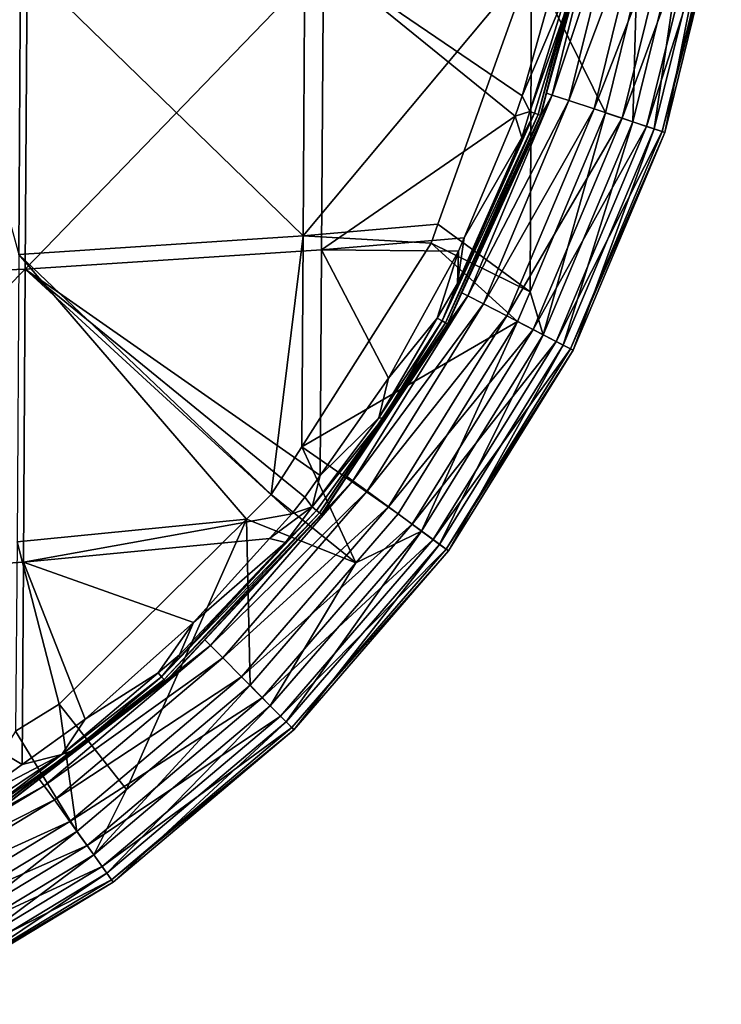
# Model space of a CAD drawing. Units: metres. Extents: x -0.056 to 0.136, y -0.208 to 0.091.
# Drawn here: x 0.089 to 0.123, y -0.066 to -0.018 of the extents above; entities that cross this region are included whole.
import ezdxf

# ---------------------------------------------------------------- set-up
doc = ezdxf.new("R2010")
doc.units = ezdxf.units.M
doc.layers.add('Object_09', color=8, linetype='CONTINUOUS')

msp = doc.modelspace()

# ---------------------------------------------------------------- linework, layer by layer
at = {"layer": 'Object_09'}
for points in [[(0.114524, -0.021388, 0.166476), (0.117334, -0.011234, 0.165061), (0.114808, -0.021476, 0.165061)], [(0.114524, -0.021388, 0.166476), (0.117029, -0.011745, 0.166476), (0.117334, -0.011234, 0.165061)], [(0.114808, -0.021476, 0.165061), (0.117334, -0.011234, 0.165061), (0.11817, -0.011371, 0.163906)], [(0.114808, -0.021476, 0.165061), (0.11817, -0.011371, 0.163906), (0.115613, -0.021743, 0.163906)], [(0.115613, -0.021743, 0.163906), (0.11817, -0.011371, 0.163906), (0.119439, -0.01158, 0.163276)], [(0.114124, -0.022415, 0.166859), (0.115554, -0.017079, 0.166987), (0.116902, -0.011723, 0.166859)], [(0.114124, -0.022415, 0.166859), (0.116902, -0.011723, 0.166859), (0.117011, -0.011742, 0.166661)], [(0.114229, -0.022451, 0.166661), (0.114124, -0.022415, 0.166859), (0.117011, -0.011742, 0.166661)], [(0.117011, -0.011742, 0.166661), (0.114524, -0.021388, 0.166476), (0.114229, -0.022451, 0.166661)], [(0.117011, -0.011742, 0.166661), (0.117029, -0.011745, 0.166476), (0.114524, -0.021388, 0.166476)], [(0.115613, -0.021743, 0.163906), (0.119439, -0.01158, 0.163276), (0.116833, -0.022148, 0.163276)], [(0.116833, -0.022148, 0.163276), (0.119439, -0.01158, 0.163276), (0.120851, -0.011813, 0.163314)], [(0.116833, -0.022148, 0.163276), (0.120851, -0.011813, 0.163314), (0.118192, -0.022599, 0.163314)], [(0.118192, -0.022599, 0.163314), (0.120851, -0.011813, 0.163314), (0.122086, -0.012016, 0.164011)], [(0.119749, -0.023115, 0.167962), (0.121394, -0.011902, 0.16889), (0.118714, -0.022772, 0.16889)], [(0.118714, -0.022772, 0.16889), (0.121394, -0.011902, 0.16889), (0.11889, -0.016242, 0.169207)], [(0.119749, -0.023115, 0.167962), (0.12247, -0.01208, 0.167962), (0.121394, -0.011902, 0.16889)], [(0.118192, -0.022599, 0.163314), (0.122086, -0.012016, 0.164011), (0.11938, -0.022993, 0.164011)], [(0.11938, -0.022993, 0.164011), (0.122086, -0.012016, 0.164011), (0.12286, -0.012144, 0.165209)], [(0.11938, -0.022993, 0.164011), (0.12286, -0.012144, 0.165209), (0.120125, -0.02324, 0.165209)], [(0.120258, -0.023284, 0.166634), (0.12247, -0.01208, 0.167962), (0.119749, -0.023115, 0.167962)], [(0.120125, -0.02324, 0.165209), (0.12286, -0.012144, 0.165209), (0.122999, -0.012167, 0.166634)], [(0.120125, -0.02324, 0.165209), (0.122999, -0.012167, 0.166634), (0.120258, -0.023284, 0.166634)], [(0.120258, -0.023284, 0.166634), (0.122999, -0.012167, 0.166634), (0.12247, -0.01208, 0.167962)], [(0.102811, -0.014547, 0.1658), (0.089033, -0.014964, 0.161143), (0.102727, -0.028292, 0.16803)], [(0.113793, -0.015048, 0.170821), (0.102811, -0.014547, 0.1658), (0.102727, -0.028292, 0.16803)], [(0.115259, -0.014737, 0.167021), (0.113351, -0.021517, 0.167021), (0.103712, -0.014947, 0.161874)], [(0.115584, -0.016218, 0.167021), (0.113351, -0.021517, 0.167021), (0.115259, -0.014737, 0.167021)], [(0.089033, -0.014964, 0.161143), (0.085265, -0.015755, 0.160217), (0.088946, -0.029204, 0.163453)], [(0.102727, -0.028292, 0.16803), (0.089033, -0.014964, 0.161143), (0.088946, -0.029204, 0.163453)], [(0.103712, -0.014947, 0.161874), (0.103626, -0.028975, 0.16414), (0.08926, -0.029904, 0.159445)], [(0.103712, -0.014947, 0.161874), (0.08926, -0.029904, 0.159445), (0.089349, -0.015373, 0.157098)], [(0.102727, -0.028292, 0.16803), (0.109266, -0.027735, 0.170821), (0.113793, -0.015048, 0.170821)], [(0.113012, -0.022491, 0.167021), (0.103626, -0.028975, 0.16414), (0.103712, -0.014947, 0.161874)], [(0.103712, -0.014947, 0.161874), (0.113351, -0.021517, 0.167021), (0.113012, -0.022491, 0.167021)], [(0.109266, -0.027735, 0.170821), (0.113734, -0.031003, 0.169207), (0.113793, -0.015048, 0.170821)], [(0.113734, -0.031003, 0.169207), (0.117388, -0.022332, 0.169207), (0.113793, -0.015048, 0.170821)], [(0.113793, -0.015048, 0.170821), (0.117388, -0.022332, 0.169207), (0.11889, -0.016242, 0.169207)], [(0.089349, -0.015373, 0.157098), (0.08926, -0.029904, 0.159445), (0.074471, -0.030505, 0.156249)], [(0.089349, -0.015373, 0.157098), (0.074471, -0.030505, 0.156249), (0.074562, -0.015632, 0.153847)], [(0.113716, -0.022274, 0.167021), (0.113351, -0.021517, 0.167021), (0.115584, -0.016218, 0.167021)], [(0.113716, -0.022274, 0.167021), (0.115584, -0.016218, 0.167021), (0.115554, -0.017079, 0.166987)], [(0.118714, -0.022772, 0.16889), (0.11889, -0.016242, 0.169207), (0.117388, -0.022332, 0.169207)], [(0.113948, -0.022353, 0.166987), (0.113716, -0.022274, 0.167021), (0.115554, -0.017079, 0.166987)], [(0.113948, -0.022353, 0.166987), (0.115554, -0.017079, 0.166987), (0.114124, -0.022415, 0.166859)], [(0.114229, -0.022451, 0.166661), (0.114524, -0.021388, 0.166476), (0.114246, -0.022457, 0.166476)], [(0.114246, -0.022457, 0.166476), (0.114524, -0.021388, 0.166476), (0.114808, -0.021476, 0.165061)], [(0.114808, -0.021476, 0.165061), (0.110712, -0.031198, 0.165061), (0.110414, -0.031051, 0.166476)], [(0.114808, -0.021476, 0.165061), (0.110414, -0.031051, 0.166476), (0.114246, -0.022457, 0.166476)], [(0.115613, -0.021743, 0.163906), (0.110712, -0.031198, 0.165061), (0.114808, -0.021476, 0.165061)], [(0.115613, -0.021743, 0.163906), (0.111465, -0.031587, 0.163906), (0.110712, -0.031198, 0.165061)], [(0.116833, -0.022148, 0.163276), (0.111465, -0.031587, 0.163906), (0.115613, -0.021743, 0.163906)], [(0.113716, -0.022274, 0.167021), (0.113012, -0.022491, 0.167021), (0.113351, -0.021517, 0.167021)], [(0.110212, -0.03061, 0.167021), (0.113948, -0.022353, 0.166987), (0.109462, -0.032413, 0.166987)], [(0.113948, -0.022353, 0.166987), (0.114124, -0.022415, 0.166859), (0.109462, -0.032413, 0.166987)], [(0.109462, -0.032413, 0.166987), (0.114124, -0.022415, 0.166859), (0.109625, -0.032503, 0.166859)], [(0.114229, -0.022451, 0.166661), (0.109625, -0.032503, 0.166859), (0.114124, -0.022415, 0.166859)], [(0.113329, -0.023529, 0.167021), (0.113948, -0.022353, 0.166987), (0.110212, -0.03061, 0.167021)], [(0.116833, -0.022148, 0.163276), (0.112607, -0.032178, 0.163276), (0.111465, -0.031587, 0.163906)], [(0.118192, -0.022599, 0.163314), (0.112607, -0.032178, 0.163276), (0.116833, -0.022148, 0.163276)], [(0.113329, -0.023529, 0.167021), (0.113012, -0.022491, 0.167021), (0.113716, -0.022274, 0.167021)], [(0.113329, -0.023529, 0.167021), (0.113716, -0.022274, 0.167021), (0.113948, -0.022353, 0.166987)], [(0.113734, -0.031003, 0.169207), (0.114366, -0.033088, 0.16889), (0.117388, -0.022332, 0.169207)], [(0.117388, -0.022332, 0.169207), (0.114366, -0.033088, 0.16889), (0.118714, -0.022772, 0.16889)], [(0.113012, -0.022491, 0.167021), (0.110532, -0.028398, 0.167021), (0.103626, -0.028975, 0.16414)], [(0.109723, -0.032557, 0.166661), (0.109625, -0.032503, 0.166859), (0.114229, -0.022451, 0.166661)], [(0.110414, -0.031051, 0.166476), (0.109723, -0.032557, 0.166661), (0.114229, -0.022451, 0.166661)], [(0.114229, -0.022451, 0.166661), (0.114246, -0.022457, 0.166476), (0.110414, -0.031051, 0.166476)], [(0.113329, -0.023529, 0.167021), (0.110532, -0.028398, 0.167021), (0.113012, -0.022491, 0.167021)], [(0.118192, -0.022599, 0.163314), (0.113878, -0.032836, 0.163314), (0.112607, -0.032178, 0.163276)], [(0.11938, -0.022993, 0.164011), (0.113878, -0.032836, 0.163314), (0.118192, -0.022599, 0.163314)], [(0.118714, -0.022772, 0.16889), (0.114366, -0.033088, 0.16889), (0.115335, -0.033589, 0.167962)], [(0.118714, -0.022772, 0.16889), (0.115335, -0.033589, 0.167962), (0.119749, -0.023115, 0.167962)], [(0.11938, -0.022993, 0.164011), (0.11499, -0.03341, 0.164011), (0.113878, -0.032836, 0.163314)], [(0.120125, -0.02324, 0.165209), (0.11499, -0.03341, 0.164011), (0.11938, -0.022993, 0.164011)], [(0.120125, -0.02324, 0.165209), (0.115687, -0.033771, 0.165209), (0.11499, -0.03341, 0.164011)], [(0.119749, -0.023115, 0.167962), (0.115335, -0.033589, 0.167962), (0.115812, -0.033836, 0.166634)], [(0.120258, -0.023284, 0.166634), (0.115687, -0.033771, 0.165209), (0.120125, -0.02324, 0.165209)], [(0.120258, -0.023284, 0.166634), (0.115812, -0.033836, 0.166634), (0.115687, -0.033771, 0.165209)], [(0.119749, -0.023115, 0.167962), (0.115812, -0.033836, 0.166634), (0.120258, -0.023284, 0.166634)], [(0.110212, -0.03061, 0.167021), (0.110532, -0.028398, 0.167021), (0.113329, -0.023529, 0.167021)], [(0.102727, -0.028292, 0.16803), (0.108939, -0.028652, 0.170821), (0.109266, -0.027735, 0.170821)], [(0.108939, -0.028652, 0.170821), (0.113734, -0.031003, 0.169207), (0.109266, -0.027735, 0.170821)], [(0.102727, -0.028292, 0.16803), (0.088946, -0.029204, 0.163453), (0.101181, -0.040834, 0.170821)], [(0.101181, -0.040834, 0.170821), (0.102659, -0.038513, 0.170821), (0.102727, -0.028292, 0.16803)], [(0.102659, -0.038513, 0.170821), (0.108939, -0.028652, 0.170821), (0.102727, -0.028292, 0.16803)], [(0.110532, -0.028398, 0.167021), (0.110266, -0.029033, 0.167021), (0.103626, -0.028975, 0.16414)], [(0.110212, -0.03061, 0.167021), (0.110266, -0.029033, 0.167021), (0.110532, -0.028398, 0.167021)], [(0.103626, -0.028975, 0.16414), (0.103558, -0.039905, 0.167021), (0.08926, -0.029904, 0.159445)], [(0.102659, -0.038513, 0.170821), (0.113126, -0.032446, 0.169207), (0.108939, -0.028652, 0.170821)], [(0.103626, -0.028975, 0.16414), (0.106862, -0.035195, 0.167021), (0.103558, -0.039905, 0.167021)], [(0.103626, -0.028975, 0.16414), (0.110266, -0.029033, 0.167021), (0.106862, -0.035195, 0.167021)], [(0.109232, -0.032285, 0.167021), (0.106862, -0.035195, 0.167021), (0.110266, -0.029033, 0.167021)], [(0.108939, -0.028652, 0.170821), (0.113126, -0.032446, 0.169207), (0.113734, -0.031003, 0.169207)], [(0.109232, -0.032285, 0.167021), (0.110266, -0.029033, 0.167021), (0.110212, -0.03061, 0.167021)], [(0.088861, -0.043116, 0.167273), (0.099978, -0.042022, 0.170821), (0.088946, -0.029204, 0.163453)], [(0.101181, -0.040834, 0.170821), (0.088946, -0.029204, 0.163453), (0.099978, -0.042022, 0.170821)], [(0.08926, -0.029904, 0.159445), (0.089173, -0.044105, 0.163317), (0.074382, -0.045041, 0.160213)], [(0.08926, -0.029904, 0.159445), (0.074382, -0.045041, 0.160213), (0.074471, -0.030505, 0.156249)], [(0.102174, -0.041767, 0.167021), (0.089173, -0.044105, 0.163317), (0.08926, -0.029904, 0.159445)], [(0.08926, -0.029904, 0.159445), (0.103558, -0.039905, 0.167021), (0.102817, -0.040961, 0.167021)], [(0.08926, -0.029904, 0.159445), (0.102817, -0.040961, 0.167021), (0.102174, -0.041767, 0.167021)], [(0.110212, -0.03061, 0.167021), (0.109462, -0.032413, 0.166987), (0.109232, -0.032285, 0.167021)], [(0.113734, -0.031003, 0.169207), (0.113126, -0.032446, 0.169207), (0.114366, -0.033088, 0.16889)], [(0.110712, -0.031198, 0.165061), (0.105145, -0.040159, 0.165061), (0.104849, -0.03995, 0.166476)], [(0.110712, -0.031198, 0.165061), (0.104849, -0.03995, 0.166476), (0.109738, -0.032565, 0.166476)], [(0.111465, -0.031587, 0.163906), (0.105145, -0.040159, 0.165061), (0.110712, -0.031198, 0.165061)], [(0.109738, -0.032565, 0.166476), (0.109723, -0.032557, 0.166661), (0.110414, -0.031051, 0.166476)], [(0.109738, -0.032565, 0.166476), (0.110414, -0.031051, 0.166476), (0.110712, -0.031198, 0.165061)], [(0.111465, -0.031587, 0.163906), (0.105828, -0.040661, 0.163906), (0.105145, -0.040159, 0.165061)], [(0.112607, -0.032178, 0.163276), (0.105828, -0.040661, 0.163906), (0.111465, -0.031587, 0.163906)], [(0.112607, -0.032178, 0.163276), (0.106863, -0.041423, 0.163276), (0.105828, -0.040661, 0.163906)], [(0.109232, -0.032285, 0.167021), (0.109462, -0.032413, 0.166987), (0.106405, -0.037112, 0.167021)], [(0.106405, -0.037112, 0.167021), (0.106862, -0.035195, 0.167021), (0.109232, -0.032285, 0.167021)], [(0.106405, -0.037112, 0.167021), (0.109462, -0.032413, 0.166987), (0.106611, -0.037132, 0.166987)], [(0.109462, -0.032413, 0.166987), (0.109625, -0.032503, 0.166859), (0.106611, -0.037132, 0.166987)], [(0.113878, -0.032836, 0.163314), (0.106863, -0.041423, 0.163276), (0.112607, -0.032178, 0.163276)], [(0.102659, -0.038513, 0.170821), (0.107334, -0.04177, 0.169207), (0.113126, -0.032446, 0.169207)], [(0.103527, -0.041714, 0.166859), (0.109625, -0.032503, 0.166859), (0.109723, -0.032557, 0.166661)], [(0.106611, -0.037132, 0.166987), (0.109625, -0.032503, 0.166859), (0.103527, -0.041714, 0.166859)], [(0.103614, -0.041782, 0.166661), (0.103527, -0.041714, 0.166859), (0.109723, -0.032557, 0.166661)], [(0.103614, -0.041782, 0.166661), (0.109723, -0.032557, 0.166661), (0.104849, -0.03995, 0.166476)], [(0.104849, -0.03995, 0.166476), (0.109723, -0.032557, 0.166661), (0.109738, -0.032565, 0.166476)], [(0.113878, -0.032836, 0.163314), (0.108016, -0.042272, 0.163314), (0.106863, -0.041423, 0.163276)], [(0.107334, -0.04177, 0.169207), (0.108459, -0.042597, 0.16889), (0.113126, -0.032446, 0.169207)], [(0.11499, -0.03341, 0.164011), (0.108016, -0.042272, 0.163314), (0.113878, -0.032836, 0.163314)], [(0.113126, -0.032446, 0.169207), (0.108459, -0.042597, 0.16889), (0.114366, -0.033088, 0.16889)], [(0.114366, -0.033088, 0.16889), (0.108459, -0.042597, 0.16889), (0.109338, -0.043244, 0.167962)], [(0.114366, -0.033088, 0.16889), (0.109338, -0.043244, 0.167962), (0.115335, -0.033589, 0.167962)], [(0.11499, -0.03341, 0.164011), (0.109024, -0.043013, 0.164011), (0.108016, -0.042272, 0.163314)], [(0.115687, -0.033771, 0.165209), (0.109024, -0.043013, 0.164011), (0.11499, -0.03341, 0.164011)], [(0.115687, -0.033771, 0.165209), (0.109656, -0.043479, 0.165209), (0.109024, -0.043013, 0.164011)], [(0.115335, -0.033589, 0.167962), (0.109338, -0.043244, 0.167962), (0.109769, -0.043562, 0.166634)], [(0.115812, -0.033836, 0.166634), (0.109656, -0.043479, 0.165209), (0.115687, -0.033771, 0.165209)], [(0.115812, -0.033836, 0.166634), (0.109769, -0.043562, 0.166634), (0.109656, -0.043479, 0.165209)], [(0.115335, -0.033589, 0.167962), (0.109769, -0.043562, 0.166634), (0.115812, -0.033836, 0.166634)], [(0.106405, -0.037112, 0.167021), (0.103558, -0.039905, 0.167021), (0.106862, -0.035195, 0.167021)], [(0.106405, -0.037112, 0.167021), (0.106611, -0.037132, 0.166987), (0.103167, -0.041433, 0.167021)], [(0.103167, -0.041433, 0.167021), (0.103558, -0.039905, 0.167021), (0.106405, -0.037112, 0.167021)], [(0.103167, -0.041433, 0.167021), (0.106611, -0.037132, 0.166987), (0.103381, -0.041598, 0.166987)], [(0.106611, -0.037132, 0.166987), (0.103527, -0.041714, 0.166859), (0.103381, -0.041598, 0.166987)], [(0.102659, -0.038513, 0.170821), (0.101181, -0.040834, 0.170821), (0.105284, -0.04414, 0.169207)], [(0.105284, -0.04414, 0.169207), (0.107334, -0.04177, 0.169207), (0.102659, -0.038513, 0.170821)], [(0.103167, -0.041433, 0.167021), (0.102817, -0.040961, 0.167021), (0.103558, -0.039905, 0.167021)], [(0.104849, -0.03995, 0.166476), (0.103629, -0.041794, 0.166476), (0.103614, -0.041782, 0.166661)], [(0.103629, -0.041794, 0.166476), (0.104849, -0.03995, 0.166476), (0.105145, -0.040159, 0.165061)], [(0.105145, -0.040159, 0.165061), (0.098245, -0.048138, 0.165061), (0.097968, -0.047868, 0.166476)], [(0.105145, -0.040159, 0.165061), (0.097968, -0.047868, 0.166476), (0.103629, -0.041794, 0.166476)], [(0.105828, -0.040661, 0.163906), (0.098245, -0.048138, 0.165061), (0.105145, -0.040159, 0.165061)], [(0.105828, -0.040661, 0.163906), (0.09884, -0.048741, 0.163906), (0.098245, -0.048138, 0.165061)], [(0.106863, -0.041423, 0.163276), (0.09884, -0.048741, 0.163906), (0.105828, -0.040661, 0.163906)], [(0.105284, -0.04414, 0.169207), (0.101181, -0.040834, 0.170821), (0.099978, -0.042022, 0.170821)], [(0.102174, -0.041767, 0.167021), (0.102817, -0.040961, 0.167021), (0.103167, -0.041433, 0.167021)], [(0.106863, -0.041423, 0.163276), (0.099744, -0.049656, 0.163276), (0.09884, -0.048741, 0.163906)], [(0.108016, -0.042272, 0.163314), (0.099744, -0.049656, 0.163276), (0.106863, -0.041423, 0.163276)], [(0.102174, -0.041767, 0.167021), (0.103167, -0.041433, 0.167021), (0.101095, -0.042962, 0.167021)], [(0.101095, -0.042962, 0.167021), (0.103167, -0.041433, 0.167021), (0.101872, -0.043161, 0.167021)], [(0.103167, -0.041433, 0.167021), (0.103381, -0.041598, 0.166987), (0.101872, -0.043161, 0.167021)], [(0.102174, -0.041767, 0.167021), (0.101095, -0.042962, 0.167021), (0.089173, -0.044105, 0.163317)], [(0.103381, -0.041598, 0.166987), (0.103527, -0.041714, 0.166859), (0.095871, -0.049657, 0.166987)], [(0.103381, -0.041598, 0.166987), (0.095871, -0.049657, 0.166987), (0.101872, -0.043161, 0.167021)], [(0.095996, -0.049795, 0.166859), (0.095871, -0.049657, 0.166987), (0.103527, -0.041714, 0.166859)], [(0.095996, -0.049795, 0.166859), (0.103527, -0.041714, 0.166859), (0.103614, -0.041782, 0.166661)], [(0.096071, -0.049877, 0.166661), (0.095996, -0.049795, 0.166859), (0.103614, -0.041782, 0.166661)], [(0.096071, -0.049877, 0.166661), (0.103614, -0.041782, 0.166661), (0.097968, -0.047868, 0.166476)], [(0.097968, -0.047868, 0.166476), (0.103614, -0.041782, 0.166661), (0.103629, -0.041794, 0.166476)], [(0.108459, -0.042597, 0.16889), (0.107334, -0.04177, 0.169207), (0.105284, -0.04414, 0.169207)], [(0.090905, -0.050984, 0.170821), (0.099978, -0.042022, 0.170821), (0.088861, -0.043116, 0.167273)], [(0.090905, -0.050984, 0.170821), (0.094161, -0.055128, 0.169207), (0.099978, -0.042022, 0.170821)], [(0.099978, -0.042022, 0.170821), (0.094161, -0.055128, 0.169207), (0.100155, -0.050072, 0.169207)], [(0.108016, -0.042272, 0.163314), (0.10075, -0.050675, 0.163314), (0.099744, -0.049656, 0.163276)], [(0.099978, -0.042022, 0.170821), (0.100155, -0.050072, 0.169207), (0.105284, -0.04414, 0.169207)], [(0.109024, -0.043013, 0.164011), (0.10075, -0.050675, 0.163314), (0.108016, -0.042272, 0.163314)], [(0.105284, -0.04414, 0.169207), (0.101137, -0.051066, 0.16889), (0.108459, -0.042597, 0.16889)], [(0.108459, -0.042597, 0.16889), (0.101137, -0.051066, 0.16889), (0.101903, -0.051842, 0.167962)], [(0.108459, -0.042597, 0.16889), (0.101903, -0.051842, 0.167962), (0.109338, -0.043244, 0.167962)], [(0.088861, -0.043116, 0.167273), (0.088791, -0.052295, 0.170821), (0.090905, -0.050984, 0.170821)], [(0.101095, -0.042962, 0.167021), (0.097418, -0.047032, 0.167021), (0.089173, -0.044105, 0.163317)], [(0.101872, -0.043161, 0.167021), (0.095871, -0.049657, 0.166987), (0.09674, -0.048602, 0.167021)], [(0.097418, -0.047032, 0.167021), (0.101872, -0.043161, 0.167021), (0.09674, -0.048602, 0.167021)], [(0.101095, -0.042962, 0.167021), (0.101872, -0.043161, 0.167021), (0.097418, -0.047032, 0.167021)], [(0.109024, -0.043013, 0.164011), (0.10163, -0.051565, 0.164011), (0.10075, -0.050675, 0.163314)], [(0.109656, -0.043479, 0.165209), (0.10163, -0.051565, 0.164011), (0.109024, -0.043013, 0.164011)], [(0.109338, -0.043244, 0.167962), (0.101903, -0.051842, 0.167962), (0.10228, -0.052223, 0.166634)], [(0.109338, -0.043244, 0.167962), (0.10228, -0.052223, 0.166634), (0.109769, -0.043562, 0.166634)], [(0.109656, -0.043479, 0.165209), (0.102181, -0.052123, 0.165209), (0.10163, -0.051565, 0.164011)], [(0.109769, -0.043562, 0.166634), (0.102181, -0.052123, 0.165209), (0.109656, -0.043479, 0.165209)], [(0.109769, -0.043562, 0.166634), (0.10228, -0.052223, 0.166634), (0.102181, -0.052123, 0.165209)], [(0.089173, -0.044105, 0.163317), (0.089107, -0.053911, 0.167021), (0.074382, -0.045041, 0.160213)], [(0.089173, -0.044105, 0.163317), (0.092166, -0.051719, 0.167021), (0.089107, -0.053911, 0.167021)], [(0.089173, -0.044105, 0.163317), (0.097418, -0.047032, 0.167021), (0.092166, -0.051719, 0.167021)], [(0.105284, -0.04414, 0.169207), (0.100155, -0.050072, 0.169207), (0.101137, -0.051066, 0.16889)], [(0.074382, -0.045041, 0.160213), (0.089107, -0.053911, 0.167021), (0.086441, -0.055821, 0.167021)], [(0.097418, -0.047032, 0.167021), (0.095708, -0.049475, 0.167021), (0.092166, -0.051719, 0.167021)], [(0.097418, -0.047032, 0.167021), (0.09674, -0.048602, 0.167021), (0.095708, -0.049475, 0.167021)], [(0.098245, -0.048138, 0.165061), (0.090181, -0.05494, 0.165061), (0.089939, -0.054613, 0.166476)], [(0.098245, -0.048138, 0.165061), (0.089939, -0.054613, 0.166476), (0.096083, -0.04989, 0.166476)], [(0.09884, -0.048741, 0.163906), (0.090181, -0.05494, 0.165061), (0.098245, -0.048138, 0.165061)], [(0.097968, -0.047868, 0.166476), (0.096083, -0.04989, 0.166476), (0.096071, -0.049877, 0.166661)], [(0.096083, -0.04989, 0.166476), (0.097968, -0.047868, 0.166476), (0.098245, -0.048138, 0.165061)], [(0.095871, -0.049657, 0.166987), (0.095708, -0.049475, 0.167021), (0.09674, -0.048602, 0.167021)], [(0.09884, -0.048741, 0.163906), (0.090675, -0.055629, 0.163906), (0.090181, -0.05494, 0.165061)], [(0.099744, -0.049656, 0.163276), (0.090675, -0.055629, 0.163906), (0.09884, -0.048741, 0.163906)], [(0.09103, -0.053431, 0.167021), (0.095708, -0.049475, 0.167021), (0.095871, -0.049657, 0.166987)], [(0.092166, -0.051719, 0.167021), (0.095708, -0.049475, 0.167021), (0.09103, -0.053431, 0.167021)], [(0.087238, -0.056526, 0.166859), (0.091643, -0.053194, 0.166987), (0.095996, -0.049795, 0.166859)], [(0.087238, -0.056526, 0.166859), (0.095996, -0.049795, 0.166859), (0.096071, -0.049877, 0.166661)], [(0.087298, -0.05662, 0.166661), (0.087238, -0.056526, 0.166859), (0.096071, -0.049877, 0.166661)], [(0.096071, -0.049877, 0.166661), (0.089939, -0.054613, 0.166476), (0.087298, -0.05662, 0.166661)], [(0.096071, -0.049877, 0.166661), (0.096083, -0.04989, 0.166476), (0.089939, -0.054613, 0.166476)], [(0.099744, -0.049656, 0.163276), (0.091425, -0.056674, 0.163276), (0.090675, -0.055629, 0.163906)], [(0.091643, -0.053194, 0.166987), (0.09103, -0.053431, 0.167021), (0.095871, -0.049657, 0.166987)], [(0.10075, -0.050675, 0.163314), (0.091425, -0.056674, 0.163276), (0.099744, -0.049656, 0.163276)], [(0.091643, -0.053194, 0.166987), (0.095871, -0.049657, 0.166987), (0.095996, -0.049795, 0.166859)], [(0.094161, -0.055128, 0.169207), (0.09258, -0.058284, 0.16889), (0.100155, -0.050072, 0.169207)], [(0.100155, -0.050072, 0.169207), (0.09258, -0.058284, 0.16889), (0.101137, -0.051066, 0.16889)], [(0.088791, -0.052295, 0.170821), (0.091766, -0.057149, 0.169207), (0.090905, -0.050984, 0.170821)], [(0.090905, -0.050984, 0.170821), (0.091766, -0.057149, 0.169207), (0.094161, -0.055128, 0.169207)], [(0.10075, -0.050675, 0.163314), (0.092259, -0.057837, 0.163314), (0.091425, -0.056674, 0.163276)], [(0.10163, -0.051565, 0.164011), (0.092259, -0.057837, 0.163314), (0.10075, -0.050675, 0.163314)], [(0.101137, -0.051066, 0.16889), (0.09258, -0.058284, 0.16889), (0.093215, -0.05917, 0.167962)], [(0.101137, -0.051066, 0.16889), (0.093215, -0.05917, 0.167962), (0.101903, -0.051842, 0.167962)], [(0.09103, -0.053431, 0.167021), (0.089107, -0.053911, 0.167021), (0.092166, -0.051719, 0.167021)], [(0.10163, -0.051565, 0.164011), (0.092988, -0.058854, 0.164011), (0.092259, -0.057837, 0.163314)], [(0.102181, -0.052123, 0.165209), (0.092988, -0.058854, 0.164011), (0.10163, -0.051565, 0.164011)], [(0.101903, -0.051842, 0.167962), (0.093215, -0.05917, 0.167962), (0.093528, -0.059606, 0.166634)], [(0.101903, -0.051842, 0.167962), (0.093528, -0.059606, 0.166634), (0.10228, -0.052223, 0.166634)], [(0.088791, -0.052295, 0.170821), (0.082372, -0.062826, 0.169207), (0.091766, -0.057149, 0.169207)], [(0.102181, -0.052123, 0.165209), (0.093446, -0.059492, 0.165209), (0.092988, -0.058854, 0.164011)], [(0.10228, -0.052223, 0.166634), (0.093446, -0.059492, 0.165209), (0.102181, -0.052123, 0.165209)], [(0.10228, -0.052223, 0.166634), (0.093528, -0.059606, 0.166634), (0.093446, -0.059492, 0.165209)], [(0.087137, -0.05637, 0.166987), (0.091643, -0.053194, 0.166987), (0.087238, -0.056526, 0.166859)], [(0.087137, -0.05637, 0.166987), (0.09103, -0.053431, 0.167021), (0.091643, -0.053194, 0.166987)], [(0.086988, -0.056141, 0.167021), (0.086441, -0.055821, 0.167021), (0.09103, -0.053431, 0.167021)], [(0.09103, -0.053431, 0.167021), (0.086441, -0.055821, 0.167021), (0.089107, -0.053911, 0.167021)], [(0.087137, -0.05637, 0.166987), (0.086988, -0.056141, 0.167021), (0.09103, -0.053431, 0.167021)], [(0.087298, -0.05662, 0.166661), (0.089939, -0.054613, 0.166476), (0.087308, -0.056635, 0.166476)], [(0.087308, -0.056635, 0.166476), (0.089939, -0.054613, 0.166476), (0.090181, -0.05494, 0.165061)], [(0.090181, -0.05494, 0.165061), (0.081153, -0.060397, 0.165061), (0.080959, -0.060021, 0.166476)], [(0.090181, -0.05494, 0.165061), (0.080959, -0.060021, 0.166476), (0.087308, -0.056635, 0.166476)], [(0.090675, -0.055629, 0.163906), (0.081153, -0.060397, 0.165061), (0.090181, -0.05494, 0.165061)], [(0.094161, -0.055128, 0.169207), (0.091766, -0.057149, 0.169207), (0.09258, -0.058284, 0.16889)], [(0.090675, -0.055629, 0.163906), (0.081533, -0.061155, 0.163906), (0.081153, -0.060397, 0.165061)], [(0.091425, -0.056674, 0.163276), (0.081533, -0.061155, 0.163906), (0.090675, -0.055629, 0.163906)], [(0.091425, -0.056674, 0.163276), (0.08211, -0.062304, 0.163276), (0.081533, -0.061155, 0.163906)], [(0.092259, -0.057837, 0.163314), (0.08211, -0.062304, 0.163276), (0.091425, -0.056674, 0.163276)], [(0.082372, -0.062826, 0.169207), (0.082999, -0.064075, 0.16889), (0.091766, -0.057149, 0.169207)], [(0.091766, -0.057149, 0.169207), (0.082999, -0.064075, 0.16889), (0.09258, -0.058284, 0.16889)], [(0.092259, -0.057837, 0.163314), (0.082752, -0.063584, 0.163314), (0.08211, -0.062304, 0.163276)], [(0.092988, -0.058854, 0.164011), (0.082752, -0.063584, 0.163314), (0.092259, -0.057837, 0.163314)], [(0.09258, -0.058284, 0.16889), (0.082999, -0.064075, 0.16889), (0.083488, -0.06505, 0.167962)], [(0.09258, -0.058284, 0.16889), (0.083488, -0.06505, 0.167962), (0.093215, -0.05917, 0.167962)], [(0.092988, -0.058854, 0.164011), (0.083313, -0.064702, 0.164011), (0.082752, -0.063584, 0.163314)], [(0.093446, -0.059492, 0.165209), (0.083313, -0.064702, 0.164011), (0.092988, -0.058854, 0.164011)], [(0.093446, -0.059492, 0.165209), (0.083666, -0.065404, 0.165209), (0.083313, -0.064702, 0.164011)], [(0.093215, -0.05917, 0.167962), (0.083488, -0.06505, 0.167962), (0.083729, -0.065529, 0.166634)], [(0.093528, -0.059606, 0.166634), (0.083666, -0.065404, 0.165209), (0.093446, -0.059492, 0.165209)], [(0.093528, -0.059606, 0.166634), (0.083729, -0.065529, 0.166634), (0.083666, -0.065404, 0.165209)], [(0.093215, -0.05917, 0.167962), (0.083729, -0.065529, 0.166634), (0.093528, -0.059606, 0.166634)]]:
    msp.add_3dface(points, dxfattribs=at)

doc.saveas('drawing.dxf')
